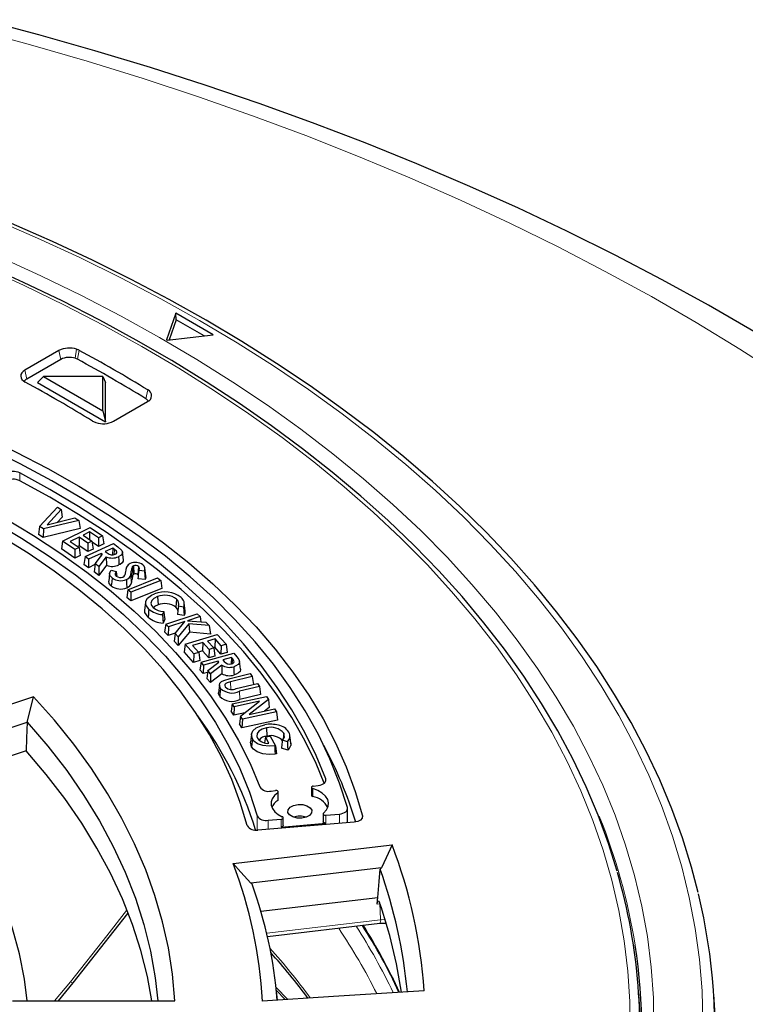
# Model space of a CAD drawing. Units: millimetres. Extents: x 0 to 420, y 0 to 297.
# Drawn here: x 347 to 369, y 205 to 235 of the extents above; entities that cross this region are included whole.
import ezdxf

# ---------------------------------------------------------------- set-up
doc = ezdxf.new("R2010")
doc.units = ezdxf.units.MM

msp = doc.modelspace()

# ---------------------------------------------------------------- linework, layer by layer
at = {"color": 7, "linetype": 'Continuous', "lineweight": 25}
for p, q in [((351.8463, 225.9602), (351.5655, 225.1672)), ((351.8577, 225.7634), (351.6454, 225.1639)), ((352.9575, 225.3188), (351.8463, 225.9602)), ((351.8577, 225.7634), (351.8463, 225.9602)), ((352.6839, 225.2865), (351.8577, 225.7634)), ((351.5838, 225.1566), (352.9575, 225.3188)), ((348.3699, 224.8483), (347.3593, 224.2649)), ((348.4241, 224.5837), (347.4134, 224.0003)), ((347.9079, 224.0725), (347.7323, 223.8928)), ((347.9079, 224.0725), (349.6799, 223.0495)), ((349.6799, 224.0725), (347.9079, 224.0725)), ((349.6799, 223.0495), (349.6799, 224.0725)), ((349.6799, 224.0725), (349.7526, 223.8928)), ((347.7323, 223.8928), (349.7526, 222.7265)), ((349.7526, 222.7265), (349.7526, 223.8928)), ((349.993, 222.7445), (351.0036, 223.3279)), ((349.6799, 223.0495), (349.7526, 222.7265)), ((347.7961, 219.6127), (348.3239, 220.1945)), ((348.3239, 220.1945), (348.4372, 220.1239)), ((348.4372, 220.1239), (348.0205, 219.6646)), ((348.4372, 220.1239), (348.4675, 219.893)), ((347.7961, 219.6127), (347.7657, 219.3771)), ((347.9121, 219.5405), (347.7961, 219.6127)), ((348.9609, 219.7979), (347.9121, 219.5405)), ((348.0205, 219.6646), (348.8477, 219.8684)), ((348.4675, 219.893), (348.3294, 219.7407)), ((348.8477, 219.8684), (348.9609, 219.7979)), ((348.9609, 219.7979), (349.0034, 219.5594)), ((347.9057, 219.2899), (347.7657, 219.3771)), ((349.0034, 219.5594), (347.9057, 219.2899)), ((347.9121, 219.5405), (347.9057, 219.2899)), ((348.4779, 219.1789), (349.299, 219.5831)), ((349.2831, 219.4512), (349.0898, 219.3562)), ((349.0898, 219.3562), (349.3512, 219.1791)), ((349.2831, 219.4512), (349.2806, 219.2269)), ((349.5445, 219.2741), (349.2831, 219.4512)), ((349.299, 219.5831), (349.6665, 219.3342)), ((349.6665, 219.3342), (349.5445, 219.2741)), ((349.6665, 219.3342), (349.7018, 219.0993)), ((348.4779, 219.1789), (348.4426, 218.9472)), ((348.8454, 218.93), (348.4779, 219.1789)), ((348.9706, 219.2974), (348.7066, 219.1676)), ((348.7066, 219.1676), (348.968, 218.9905)), ((348.9678, 219.0438), (348.9224, 219.0214)), ((348.9706, 219.2974), (348.9678, 219.0438)), ((349.2292, 218.8667), (348.9678, 219.0438)), ((349.232, 219.1203), (348.9706, 219.2974)), ((349.1462, 218.7182), (349.9923, 219.1046)), ((349.232, 219.1203), (349.2292, 218.8667)), ((349.3512, 219.1791), (349.232, 219.1203)), ((349.3512, 219.1791), (349.3864, 218.9442)), ((349.5417, 219.0205), (349.3561, 219.1462)), ((349.5445, 219.2741), (349.5417, 219.0205)), ((349.7018, 219.0993), (349.5417, 219.0205)), ((349.9923, 219.1046), (350.1182, 219.0128)), ((348.8426, 218.6764), (348.4426, 218.9472)), ((348.8454, 218.93), (348.8426, 218.6764)), ((349.0033, 218.7556), (348.8426, 218.6764)), ((348.968, 218.9905), (348.8454, 218.93)), ((348.968, 218.9905), (349.0033, 218.7556)), ((349.3864, 218.9442), (349.2292, 218.8667)), ((349.6237, 218.8148), (349.2487, 218.6435)), ((349.4436, 218.5013), (349.6607, 218.7877)), ((349.6237, 218.8148), (349.6224, 218.7371)), ((349.6607, 218.7877), (349.6237, 218.8148)), ((349.9691, 218.9726), (349.7488, 218.872)), ((349.7488, 218.872), (349.8059, 218.8301)), ((349.9691, 218.9726), (349.9658, 218.7691)), ((350.0212, 218.9345), (349.9691, 218.9726)), ((350.2868, 218.6227), (350.2618, 218.8551)), ((349.1462, 218.7182), (349.1111, 218.4872)), ((349.2446, 218.3899), (349.1111, 218.4872)), ((349.2487, 218.6435), (349.1462, 218.7182)), ((349.2487, 218.6435), (349.2446, 218.3899)), ((349.4409, 218.4796), (349.2446, 218.3899)), ((349.4436, 218.5013), (349.4147, 218.2659)), ((349.554, 218.4207), (349.4436, 218.5013)), ((349.7765, 218.7145), (349.554, 218.4207)), ((349.788, 218.4604), (349.5602, 218.1596)), ((349.7765, 218.7145), (349.788, 218.4604)), ((350.587, 218.4462), (350.6015, 218.2011)), ((349.5602, 218.1596), (349.4147, 218.2659)), ((349.554, 218.4207), (349.5602, 218.1596)), ((349.8773, 218.2202), (349.8524, 217.9881)), ((349.9236, 218.3135), (350.0726, 218.2775)), ((350.351, 218.2703), (350.3498, 218.2588)), ((350.5453, 218.4112), (350.5693, 218.1738)), ((350.7377, 218.4233), (350.7176, 218.1814)), ((350.7363, 218.1572), (350.7176, 218.1814)), ((350.912, 218.2865), (350.7556, 218.3063)), ((350.9521, 218.1434), (350.9272, 218.3758)), ((350.4191, 217.7357), (351.3048, 218.0864)), ((351.3966, 218.0092), (350.5109, 217.6584)), ((350.931, 218.036), (350.7238, 218.0623)), ((351.3048, 218.0864), (351.3966, 218.0092)), ((351.3966, 218.0092), (351.4313, 217.7721)), ((350.4191, 217.7357), (350.3844, 217.5061)), ((350.5109, 217.6584), (350.4191, 217.7357)), ((351.4313, 217.7721), (350.5044, 217.4051)), ((350.5109, 217.6584), (350.5044, 217.4051)), ((350.5044, 217.4051), (350.3844, 217.5061)), ((350.9432, 217.3591), (350.9183, 217.1267)), ((351.3026, 217.5308), (351.3159, 217.2853)), ((351.8656, 217.4574), (351.8445, 217.2164)), ((352.1207, 217.1064), (352.0958, 217.3385)), ((351.485, 217.083), (351.4467, 216.9932)), ((351.5463, 216.7124), (352.4837, 217.0216)), ((352.094, 216.9691), (351.8923, 216.9982)), ((352.0765, 217.2198), (351.922, 217.2421)), ((352.4837, 217.0216), (352.5667, 216.9378)), ((351.5153, 216.8604), (351.465, 216.7424)), ((351.5463, 216.7124), (351.5122, 216.4845)), ((351.6293, 216.6286), (351.5463, 216.7124)), ((352.1123, 216.7879), (351.6293, 216.6286)), ((351.8212, 216.4347), (352.1123, 216.7879)), ((352.2334, 216.7186), (351.9175, 216.3374)), ((352.5667, 216.9378), (352.1885, 216.813)), ((352.1885, 216.813), (352.7371, 216.7657)), ((352.2334, 216.7186), (352.248, 216.4694)), ((352.8342, 216.6677), (352.2334, 216.7186)), ((352.5667, 216.9378), (352.5895, 216.7784)), ((352.7371, 216.7657), (352.8342, 216.6677)), ((351.6201, 216.3756), (351.5122, 216.4845)), ((351.6293, 216.6286), (351.6201, 216.3756)), ((351.8294, 216.4446), (351.6201, 216.3756)), ((351.8212, 216.4347), (351.793, 216.2008)), ((351.9175, 216.3374), (351.8212, 216.4347)), ((352.248, 216.4694), (351.9195, 216.073)), ((352.1245, 216.1147), (353.078, 216.4006)), ((352.8814, 216.4159), (352.248, 216.4694)), ((352.8342, 216.6677), (352.8814, 216.4159)), ((353.078, 216.4006), (353.338, 216.1119)), ((351.9195, 216.073), (351.793, 216.2008)), ((351.9175, 216.3374), (351.9195, 216.073)), ((352.1245, 216.1147), (352.0908, 215.8876)), ((352.3845, 215.8259), (352.1245, 216.1147)), ((352.6485, 216.1661), (352.3417, 216.0741)), ((352.6485, 216.1661), (352.6378, 215.9133)), ((352.8336, 215.9606), (352.6485, 216.1661)), ((353.0113, 216.2749), (352.7867, 216.2076)), ((352.7867, 216.2076), (352.9718, 216.0021)), ((353.0113, 216.2749), (353.0007, 216.0221)), ((353.1964, 216.0694), (353.0113, 216.2749)), ((353.338, 216.1119), (353.1964, 216.0694)), ((353.338, 216.1119), (353.3717, 215.8724)), ((352.3739, 215.5732), (352.0908, 215.8876)), ((352.3417, 216.0741), (352.5268, 215.8686)), ((352.3845, 215.8259), (352.3739, 215.5732)), ((352.5268, 215.8686), (352.3845, 215.8259)), ((352.6378, 215.9133), (352.5187, 215.8776)), ((352.5268, 215.8686), (352.5605, 215.6292)), ((352.5959, 215.5783), (353.5751, 215.8449)), ((352.8229, 215.7078), (352.6378, 215.9133)), ((352.8336, 215.9606), (352.8229, 215.7078)), ((352.9718, 216.0021), (352.8336, 215.9606)), ((353.0007, 216.0221), (352.9637, 216.0111)), ((352.9718, 216.0021), (353.0055, 215.7626)), ((353.1858, 215.8166), (353.0007, 216.0221)), ((353.1964, 216.0694), (353.1858, 215.8166)), ((353.3717, 215.8724), (353.1858, 215.8166)), ((353.5751, 215.8449), (353.6619, 215.7386)), ((352.5605, 215.6292), (352.3739, 215.5732)), ((352.5959, 215.5783), (352.5626, 215.3519)), ((352.6664, 215.4918), (352.5959, 215.5783)), ((353.1003, 215.61), (352.6664, 215.4918)), ((352.8008, 215.3275), (353.1259, 215.5787)), ((353.0055, 215.7626), (352.8229, 215.7078)), ((353.1003, 215.61), (353.0978, 215.557)), ((353.1259, 215.5787), (353.1003, 215.61)), ((353.4998, 215.7187), (353.2451, 215.6493)), ((353.2451, 215.6493), (353.2848, 215.6008)), ((353.4998, 215.7187), (353.491, 215.5301)), ((353.5361, 215.6748), (353.4998, 215.7187)), ((353.7669, 215.374), (353.742, 215.6056)), ((352.6544, 215.2393), (352.5626, 215.3519)), ((352.6664, 215.4918), (352.6544, 215.2393)), ((352.7945, 215.2775), (352.6544, 215.2393)), ((352.8008, 215.3275), (352.7718, 215.0959)), ((352.8772, 215.234), (352.8008, 215.3275)), ((353.2136, 215.2367), (352.8724, 214.9728)), ((352.8772, 215.234), (352.8724, 214.9728)), ((353.2107, 215.4919), (352.8772, 215.234)), ((353.2107, 215.4919), (353.2136, 215.2367)), ((353.4568, 215.0956), (354.0547, 215.2418)), ((354.0547, 215.2418), (354.1196, 215.1536)), ((352.8724, 214.9728), (352.7718, 215.0959)), ((354.1196, 215.1536), (353.4685, 214.9944)), ((353.6429, 214.7963), (354.2692, 214.9495)), ((354.1196, 215.1536), (354.1513, 214.9207)), ((354.2692, 214.9495), (354.334, 214.8613)), ((353.1398, 214.9005), (353.1149, 214.668)), ((354.334, 214.8613), (353.7361, 214.715)), ((354.334, 214.8613), (354.3668, 214.6203)), ((347.6143, 214.5539), (343.4365, 213.1614)), ((353.5256, 214.3446), (353.4935, 214.1198)), ((353.5256, 214.3446), (354.5382, 214.5615)), ((353.5829, 214.2553), (353.5256, 214.3446)), ((354.3333, 214.4159), (353.5829, 214.2553)), ((354.3668, 214.6203), (353.7459, 214.4684)), ((353.7648, 213.9725), (354.3333, 214.4159)), ((354.5963, 214.4709), (354.0256, 214.0265)), ((354.5382, 214.5615), (354.5963, 214.4709)), ((354.5963, 214.4709), (354.6245, 214.2353)), ((353.5682, 214.0035), (353.4935, 214.1198)), ((353.5829, 214.2553), (353.5682, 214.0035)), ((353.8938, 214.0732), (353.5682, 214.0035)), ((354.8358, 214.0984), (353.8232, 213.8815)), ((354.0256, 214.0265), (354.7783, 214.1877)), ((354.6245, 214.2353), (354.4818, 214.1242)), ((354.7783, 214.1877), (354.8358, 214.0984)), ((354.8358, 214.0984), (354.8679, 213.8566)), ((344.061, 212.673), (347.4267, 213.7948)), ((353.7648, 213.9725), (353.7366, 213.7415)), ((353.8232, 213.8815), (353.7648, 213.9725)), ((353.8232, 213.8815), (353.8085, 213.6297)), ((354.8679, 213.8566), (353.8085, 213.6297)), ((353.8085, 213.6297), (353.7366, 213.7415)), ((354.5436, 213.6273), (354.551, 213.3802)), ((355.054, 213.4673), (355.0362, 213.2902)), ((354.0928, 213.4304), (354.0679, 213.198)), ((354.0995, 213.0591), (354.07, 213.1981)), ((354.1234, 213.2966), (354.0995, 213.0591)), ((354.5099, 213.3559), (354.4858, 213.1836)), ((354.5099, 213.3559), (354.6549, 213.382)), ((354.6118, 213.1674), (354.5099, 213.3559)), ((354.6549, 213.382), (354.8097, 213.096)), ((355.1628, 213.2141), (355.0184, 213.2583)), ((355.2357, 213.3402), (355.2606, 213.1055)), ((355.2626, 213.1688), (355.2377, 213.4012)), ((355.2601, 213.1688), (355.2606, 213.1055)), ((347.3926, 212.9445), (344.6133, 212.0181)), ((354.8097, 213.096), (354.7882, 213.0916)), ((354.8097, 213.096), (354.8408, 212.8536)), ((355.1729, 212.9614), (354.9847, 213.019)), ((354.8408, 212.8536), (354.7958, 212.8446)), ((354.6819, 211.747), (354.8069, 211.762)), ((354.8929, 211.4883), (354.8929, 211.7216)), ((355.8769, 211.8569), (355.8769, 211.6236)), ((355.9338, 211.8973), (356.0806, 211.9149)), ((356.9519, 210.8035), (356.9519, 211.2277)), ((354.5917, 210.8765), (354.9797, 210.911)), ((355.0402, 210.7185), (355.0402, 210.9518)), ((356.2219, 211.0694), (356.2219, 210.8361)), ((356.3042, 211.0287), (356.7097, 211.0647)), ((357.1519, 210.8197), (354.2861, 210.5872)), ((354.9797, 210.6777), (356.3042, 210.7954)), ((353.5487, 209.5946), (358.2739, 210.1496)), ((357.9609, 209.4645), (354.073, 209.0079)), ((354.3749, 208.1738), (357.8544, 208.5825)), ((348.7927, 206.0469), (350.4142, 208.1059)), ((354.5704, 207.4224), (357.912, 207.8148)), ((357.9119, 207.8148), (358.0804, 207.8227)), ((348.3524, 205.511), (348.7927, 206.0469)), ((354.868, 205.5319), (354.8314, 205.873)), ((347.4274, 205.511), (347.4171, 205.6077)), ((365.6694, 204.7699), (365.6088, 205.714)), ((368.1196, 201.3261), (367.8372, 205.7096)), ((346.9875, 205.511), (351.8115, 205.511))]:
    msp.add_line(p, q, dxfattribs=at)
at = {"color": 8, "linetype": 'Continuous', "lineweight": 18}
for p, q in [((348.8552, 224.6165), (348.8935, 224.8881)), ((348.3699, 224.8483), (348.4241, 224.5837)), ((348.9738, 224.8536), (348.9214, 224.5881)), ((347.3593, 224.2649), (347.4134, 224.0003)), ((351.0128, 223.6765), (350.957, 223.4129)), ((347.2034, 220.9754), (347.2034, 221.2087)), ((350.0212, 218.9345), (350.0082, 218.7752)), ((350.5201, 218.2854), (350.545, 218.0511)), ((353.5361, 215.6748), (353.5231, 215.5373)), ((353.4685, 214.9944), (353.4775, 214.7697)), ((353.7361, 214.715), (353.7459, 214.4684)), ((356.3015, 212.0413), (356.3015, 212.1115)), ((355.9164, 211.82), (355.9164, 211.5867)), ((354.8762, 211.4618), (354.8762, 211.6951)), ((354.2663, 211.0128), (354.2663, 210.5878)), ((354.5917, 210.8765), (354.5917, 210.612)), ((354.9797, 210.6777), (354.9797, 210.911)), ((356.3042, 211.0287), (356.3042, 210.7954)), ((356.7097, 211.0647), (356.7097, 210.7838)), ((357.3793, 210.9316), (357.393, 211.0057)), ((357.9132, 208.3899), (357.8275, 208.3798)), ((357.9132, 208.3899), (357.914, 208.4102)), ((354.5478, 207.5194), (357.9354, 207.9172)), ((357.9354, 207.9172), (358.0535, 207.9229)), ((348.2395, 205.511), (348.711, 206.0728)), ((355.1626, 205.555), (354.8277, 205.9069))]:
    msp.add_line(p, q, dxfattribs=at)
at = {"color": 7, "linetype": 'Continuous', "lineweight": 25, "flags": 128}
for points in [[(369.0275, 225.4149), (367.6832, 226.1937), (366.3083, 226.9508), (364.9039, 227.686), (363.4708, 228.3989), (362.01, 229.0892), (360.5224, 229.7565), (359.0089, 230.4006), (357.4706, 231.0212), (355.9084, 231.618), (354.3231, 232.1908), (352.7159, 232.7393), (351.0876, 233.2634), (349.4392, 233.7626), (347.7717, 234.237), (346.0861, 234.6863)], [(367.3744, 208.7333), (367.1805, 209.4816), (366.909, 210.3531), (366.5932, 211.2196), (366.2332, 212.0804), (365.8294, 212.9346), (365.3822, 213.7816), (364.8918, 214.6206), (364.3587, 215.4507), (363.7834, 216.2714), (363.1663, 217.0817), (362.5081, 217.8811), (361.8092, 218.6686), (361.0704, 219.4438), (360.2923, 220.2057), (359.4756, 220.9539), (358.621, 221.6875), (357.7293, 222.406), (356.8014, 223.1086), (355.838, 223.7949), (354.84, 224.4642), (353.8083, 225.1159), (352.7438, 225.7495), (351.6475, 226.3644), (350.5204, 226.96), (349.3634, 227.536), (348.1776, 228.0917), (346.964, 228.6267)], [(364.9665, 209.3677), (364.7099, 210.187), (364.3989, 211.0333), (364.0438, 211.8738), (363.6449, 212.7077), (363.2026, 213.5343), (362.7173, 214.3528), (362.1893, 215.1624), (361.6193, 215.9623), (361.0076, 216.7518), (360.3549, 217.5302), (359.6618, 218.2967), (358.9289, 219.0505), (358.1569, 219.7911), (357.3466, 220.5176), (356.4987, 221.2295), (355.6139, 221.9261), (354.6932, 222.6066), (353.7374, 223.2706), (352.7474, 223.9174), (351.724, 224.5463), (350.6684, 225.157), (349.5813, 225.7487), (348.4639, 226.321), (347.3172, 226.8733), (346.1421, 227.4052)], [(351.5838, 225.1566), (351.5815, 225.1579), (351.5793, 225.1593), (351.577, 225.1606), (351.5747, 225.1619), (351.5724, 225.1633), (351.5701, 225.1646), (351.5678, 225.1659), (351.5655, 225.1672)], [(347.3593, 224.2649), (347.3044, 224.2261), (347.264, 224.1818), (347.2397, 224.1338), (347.2323, 224.0839), (347.2424, 224.0342), (347.2693, 223.9866), (347.3121, 223.9431), (347.3691, 223.9053)], [(346.0915, 222.306), (347.0827, 221.8331), (348.0388, 221.3366), (348.9579, 220.8174), (349.8385, 220.2764), (350.6791, 219.7145), (351.4781, 219.1328), (352.2341, 218.5323), (352.9458, 217.914), (353.612, 217.279), (354.2315, 216.6284), (354.8032, 215.9635), (355.3261, 215.2852), (355.7992, 214.5949), (356.2218, 213.8938), (356.5931, 213.183), (356.9124, 212.4639), (357.1792, 211.7377), (357.393, 211.0057)], [(356.9482, 211.2544), (356.7132, 211.985), (356.4247, 212.7092), (356.0832, 213.4257), (355.6892, 214.1332), (355.2435, 214.8303), (354.7468, 215.5159), (354.2002, 216.1887), (353.6045, 216.8475), (352.9609, 217.491), (352.2705, 218.1182), (351.5345, 218.7279), (350.7543, 219.319), (349.9313, 219.8904), (349.067, 220.4411), (348.163, 220.9701), (347.2208, 221.4764), (346.2422, 221.9592)], [(356.3015, 212.1115), (356.0142, 212.8035), (355.6777, 213.4879), (355.2927, 214.1639), (354.8599, 214.83), (354.3799, 215.4854), (353.8535, 216.1287), (353.2817, 216.759), (352.6655, 217.3752), (352.0058, 217.9763), (351.3038, 218.5611), (350.5607, 219.1287), (349.7778, 219.6782), (348.9563, 220.2087), (348.0977, 220.7191), (347.2034, 221.2087)], [(356.2605, 211.9853), (356.0142, 212.5702), (355.6777, 213.2546), (355.2927, 213.9306), (354.8599, 214.5967), (354.3799, 215.2521), (353.8535, 215.8954), (353.2817, 216.5258), (352.6655, 217.1419), (352.0058, 217.743), (351.3038, 218.3278), (350.5607, 218.8954), (349.7778, 219.4449), (348.9563, 219.9754), (348.0977, 220.4858), (347.2034, 220.9754)], [(353.9661, 210.7254), (353.7634, 211.4115), (353.5082, 212.0918), (353.201, 212.7649), (352.8425, 213.4294), (352.4333, 214.0842), (351.9743, 214.7278), (351.4662, 215.359), (350.9102, 215.9766), (350.3074, 216.5794), (349.6588, 217.1662), (348.9659, 217.7358), (348.2299, 218.2871), (347.4523, 218.8191), (346.6346, 219.3306), (345.7784, 219.8207), (344.8855, 220.2884), (343.9575, 220.7328)], [(344.5388, 220.7392), (345.4818, 220.2721), (346.3874, 219.7809), (347.2537, 219.2667), (348.0791, 218.7304), (348.8617, 218.1733), (349.6, 217.5963), (350.2926, 217.0007), (350.938, 216.3878), (351.5349, 215.7586), (352.082, 215.1146), (352.5784, 214.457), (353.0229, 213.7871), (353.4147, 213.1064), (353.753, 212.4161), (354.037, 211.7178), (354.2663, 211.0128)], [(345.8674, 220.3495), (346.7585, 219.8597), (347.6113, 219.3478), (348.4243, 218.8147), (349.1958, 218.2615), (349.9244, 217.6891), (350.6086, 217.0988), (351.2471, 216.4917), (351.8386, 215.8689), (352.3821, 215.2317), (352.8764, 214.5813), (353.3206, 213.9189), (353.7139, 213.2459), (354.0554, 212.5636), (354.3445, 211.8732)], [(350.0439, 218.7875), (350.0745, 218.8063), (350.0921, 218.829), (350.0957, 218.8537), (350.0852, 218.8782), (350.0212, 218.9345)], [(350.1182, 219.0128), (350.2451, 218.8985), (350.2621, 218.8522), (350.2512, 218.8053), (350.2155, 218.7614), (350.1522, 218.7209), (350.1403, 218.7152)], [(350.1403, 218.7152), (350.1466, 218.6154), (350.1557, 218.4706)], [(350.2828, 218.6227), (350.282, 218.5839), (350.2521, 218.5352), (350.1908, 218.4885), (350.1557, 218.4706)], [(349.9481, 218.088), (349.8863, 218.1613), (349.878, 218.2241), (349.9236, 218.3135)], [(350.0726, 218.2775), (350.0429, 218.2147), (350.0465, 218.1752), (350.0751, 218.1384)], [(350.0726, 218.2775), (350.0855, 218.1899), (350.0917, 218.1473)], [(350.7556, 218.3063), (350.7696, 218.3663), (350.7574, 218.4025), (350.7377, 218.4233)], [(350.912, 218.2865), (350.9216, 218.1612), (350.931, 218.036)], [(350.9465, 218.1431), (350.9514, 218.1091), (350.931, 218.036)], [(349.9279, 217.8462), (349.8647, 217.919), (349.8521, 217.9856), (349.8531, 217.988)], [(349.9481, 218.088), (349.938, 217.9671), (349.9279, 217.8462)], [(350.3757, 218.0388), (350.3823, 217.929), (350.3904, 217.7939)], [(351.0413, 217.1556), (350.9497, 217.2871), (350.9497, 217.3906), (351.0082, 217.4883), (351.1212, 217.57), (351.2156, 217.611)], [(351.3026, 217.5308), (351.1958, 217.4776), (351.1292, 217.4119), (351.1057, 217.3368), (351.1242, 217.2654), (351.175, 217.2025)], [(351.3159, 217.2853), (351.2098, 217.2314), (351.1801, 217.2006)], [(351.0201, 216.9146), (350.9249, 217.0522), (350.9252, 217.1267)], [(351.0413, 217.1556), (351.0349, 217.0833), (351.0286, 217.011), (351.0201, 216.9146)], [(351.4467, 216.9932), (351.4559, 216.8678), (351.465, 216.7424)], [(351.485, 217.083), (351.5002, 216.9717), (351.5153, 216.8604)], [(351.9062, 217.1117), (351.8918, 217.1575), (351.8445, 217.2164)], [(351.922, 217.2421), (351.9072, 217.1201), (351.8923, 216.9982)], [(352.0765, 217.2198), (352.0853, 217.0945), (352.094, 216.9691)], [(352.111, 217.1062), (352.1154, 217.0235), (352.094, 216.9691)], [(353.5004, 215.5282), (353.5411, 215.5445), (353.5693, 215.5693), (353.5784, 215.5945), (353.5733, 215.6198), (353.5361, 215.6748)], [(353.6619, 215.7386), (353.7216, 215.6548), (353.7436, 215.5946), (353.7326, 215.5481), (353.6966, 215.5061), (353.632, 215.4676), (353.5658, 215.4449)], [(353.5658, 215.4449), (353.5699, 215.3512), (353.5732, 215.2749), (353.5766, 215.1985)], [(353.7637, 215.3736), (353.7687, 215.3588), (353.7547, 215.3074), (353.7132, 215.2614), (353.6415, 215.2204), (353.5766, 215.1985)], [(353.1732, 214.8013), (353.1394, 214.8859), (353.1559, 214.9516), (353.1987, 215.001), (353.2684, 215.039), (353.4568, 215.0956)], [(353.4685, 214.9944), (353.3682, 214.964), (353.3284, 214.9417), (353.3046, 214.9127), (353.2987, 214.882), (353.3095, 214.8501), (353.3165, 214.8394)], [(353.1502, 214.5624), (353.1144, 214.6525), (353.1183, 214.6677)], [(353.1732, 214.8013), (353.1642, 214.7076), (353.1572, 214.635), (353.1502, 214.5624)], [(347.4267, 213.7948), (347.5324, 214.2196), (347.6143, 214.5539)], [(351.8115, 205.511), (351.7433, 206.2971), (351.6228, 207.0811), (351.4501, 207.8619), (351.2254, 208.6382), (350.9491, 209.409), (350.6217, 210.173), (350.2435, 210.9292), (349.8152, 211.6765), (349.3374, 212.4136), (348.8107, 213.1396), (348.2361, 213.8534), (347.6143, 214.5539)], [(347.4267, 213.7948), (347.4077, 213.3186), (347.3926, 212.9445)], [(347.4267, 213.7948), (348.0382, 213.0809), (348.6004, 212.3536), (349.1125, 211.6141), (349.5735, 210.8635), (349.9829, 210.103), (350.34, 209.3337), (350.6441, 208.5569), (350.895, 207.7738), (351.092, 206.9855), (351.2351, 206.1934), (351.3146, 205.511)], [(354.1234, 213.2966), (354.0937, 213.437), (354.1373, 213.5373), (354.236, 213.6238), (354.3797, 213.6902), (354.4962, 213.7192)], [(354.5436, 213.6273), (354.4137, 213.5891), (354.316, 213.5259), (354.2644, 213.4549), (354.2556, 213.3691), (354.2745, 213.3189)], [(355.0184, 213.2583), (355.0718, 213.3541), (355.0602, 213.4543), (355.054, 213.4673)], [(354.7882, 213.0916), (354.6159, 213.0779), (354.4345, 213.0987), (354.2703, 213.1562), (354.1684, 213.2334), (354.1234, 213.2966)], [(355.0184, 213.2583), (355.0016, 213.1386), (354.9847, 213.019)], [(355.1628, 213.2141), (355.1679, 213.0878), (355.1729, 212.9614)], [(351.1357, 205.511), (351.0019, 206.2286), (350.8057, 207.0056), (350.5571, 207.7777), (350.2566, 208.5436), (349.9045, 209.3021), (349.5015, 210.0521), (349.048, 210.7925), (348.5449, 211.5221), (347.9928, 212.2398), (347.3926, 212.9445)], [(354.7958, 212.8446), (354.6239, 212.8301), (354.4325, 212.8505), (354.2596, 212.909), (354.1502, 212.9892), (354.0995, 213.0591)], [(354.7882, 213.0916), (354.7905, 213.0175), (354.7928, 212.9434), (354.7958, 212.8446)], [(347.427, 205.511), (347.3437, 206.1554), (347.1946, 206.9092), (346.9904, 207.6587), (346.7314, 208.4025), (346.4182, 209.1393), (346.0513, 209.8678), (345.6313, 210.5867), (345.159, 211.2947), (344.6353, 211.9906), (344.061, 212.673)], [(356.0806, 211.9149), (356.1343, 211.9247), (356.1837, 211.9403), (356.2269, 211.9612), (356.2621, 211.9866), (356.2879, 212.0155), (356.3035, 212.0468), (356.3081, 212.0792), (356.3015, 212.1115)], [(354.8762, 211.6951), (354.8875, 211.706), (354.8926, 211.7184), (354.891, 211.731), (354.8827, 211.7428), (354.8687, 211.7526), (354.8501, 211.7594), (354.8288, 211.7626), (354.8069, 211.762)], [(355.9338, 211.8973), (355.9132, 211.8928), (355.8959, 211.885), (355.8836, 211.8744), (355.8775, 211.8622), (355.878, 211.8495), (355.8853, 211.8376), (355.8985, 211.8274), (355.9164, 211.82)], [(356.2349, 211.0931), (356.3237, 211.1861), (356.3762, 211.2878), (356.3899, 211.3936), (356.3642, 211.4987), (356.3003, 211.5982), (356.2011, 211.6876), (356.0711, 211.7627), (355.9164, 211.82)], [(354.8762, 211.6951), (354.7792, 211.6126), (354.7128, 211.5206), (354.6797, 211.4227), (354.6813, 211.323), (354.7175, 211.2256), (354.7868, 211.1342), (354.8864, 211.0528), (355.0122, 210.9845)], [(355.8863, 211.1755), (355.8802, 211.0951), (355.8213, 211.0222), (355.7185, 210.9678), (355.5876, 210.9403), (355.4484, 210.9438), (355.3221, 210.9778), (355.2279, 211.0371), (355.1803, 211.1127), (355.1864, 211.1931), (355.2453, 211.266), (355.348, 211.3204), (355.4789, 211.3479), (355.6182, 211.3444), (355.7444, 211.3104), (355.8386, 211.2511), (355.8863, 211.1755)], [(356.7097, 211.0647), (356.7643, 211.0728), (356.815, 211.0869), (356.86, 211.1065), (356.8974, 211.1308), (356.9259, 211.1589), (356.9442, 211.1897), (356.9518, 211.2219), (356.9482, 211.2544)], [(354.9797, 210.911), (354.9995, 210.9145), (355.0168, 210.9212), (355.03, 210.9305), (355.038, 210.9415), (355.0402, 210.9535), (355.0363, 210.9653), (355.0267, 210.9759), (355.0122, 210.9845)], [(356.2349, 211.0931), (356.2255, 211.0824), (356.2219, 211.0706), (356.2244, 211.0587), (356.2326, 211.0477), (356.2461, 211.0385), (356.2635, 211.032), (356.2834, 211.0286), (356.3042, 211.0287)], [(356.3042, 210.7954), (356.2834, 210.7953), (356.2635, 210.7987), (356.2461, 210.8052), (356.2326, 210.8144), (356.2244, 210.8254), (356.2219, 210.8361)], [(357.393, 211.0057), (357.3876, 210.9415), (357.3399, 210.8836), (357.2572, 210.8409), (357.1519, 210.8197)], [(355.0402, 210.7185), (355.038, 210.7082), (355.03, 210.6972), (355.0168, 210.6879), (354.9995, 210.6812), (354.9797, 210.6777)], [(358.2739, 210.1496), (358.0989, 209.7652), (357.9609, 209.4645)], [(354.073, 209.0079), (353.7795, 209.3374), (353.5487, 209.5946)], [(357.8544, 208.5825), (357.891, 209.0529), (357.9198, 209.4226)], [(357.9609, 209.4645), (357.9379, 209.441), (357.9198, 209.4226)], [(354.1156, 208.9758), (354.0918, 208.9937), (354.073, 209.0079)], [(357.8275, 208.3798), (357.8425, 208.4933), (357.8544, 208.5825)], [(357.8275, 208.3798), (357.8418, 208.4475), (357.8615, 208.4815), (357.8839, 208.4769), (357.9058, 208.4343)], [(359.2266, 205.8109), (356.5344, 205.6392), (354.4202, 205.5031)], [(354.8378, 205.8134), (355.0842, 205.5631), (355.0991, 205.5468)]]:
    msp.add_lwpolyline(points, dxfattribs=at)
at = {"color": 8, "linetype": 'Continuous', "lineweight": 18, "flags": 128}
for points in [[(369.8812, 224.0803), (368.619, 224.8908), (367.3199, 225.6817), (365.9849, 226.4523), (364.615, 227.2022), (363.2109, 227.9309), (361.7739, 228.6377), (360.3048, 229.3223), (358.8047, 229.9841), (357.2747, 230.6226), (355.7159, 231.2375), (354.1293, 231.8282), (352.516, 232.3944), (350.8773, 232.9356), (349.2143, 233.4515), (347.5281, 233.9417), (345.8199, 234.4059)], [(367.5161, 204.8822), (367.4909, 205.8088), (367.4153, 206.7344), (367.2893, 207.6583), (367.1132, 208.5793), (366.887, 209.4968), (366.611, 210.4097), (366.2855, 211.3171), (365.9107, 212.2182), (365.4872, 213.112), (365.0152, 213.9978), (364.4952, 214.8745), (363.9278, 215.7413), (363.3135, 216.5975), (362.6529, 217.4421), (361.9467, 218.2743), (361.1956, 219.0932), (360.4002, 219.8982), (359.5615, 220.6883), (358.6802, 221.4628), (357.7571, 222.221), (356.7933, 222.9621), (355.7897, 223.6853), (354.7471, 224.3899), (353.6668, 225.0753), (352.5497, 225.7408), (351.3969, 226.3857), (350.2096, 227.0094), (348.989, 227.6112), (347.7362, 228.1906), (346.4525, 228.747)], [(346.5946, 227.6376), (347.8356, 227.0708), (349.0445, 226.4815), (350.2204, 225.8703), (351.3619, 225.2377), (352.4679, 224.5845), (353.5372, 223.9112), (354.5689, 223.2186), (355.5618, 222.5074), (356.5149, 221.7782), (357.4273, 221.032), (358.2981, 220.2693), (359.1262, 219.4909), (359.911, 218.6977), (360.6516, 217.8905), (361.3473, 217.0701), (361.9973, 216.2373), (362.601, 215.393), (363.1578, 214.5379), (363.6672, 213.6731), (364.1285, 212.7993), (364.5413, 211.9175), (364.9053, 211.0286), (365.2199, 210.1334), (365.485, 209.2328), (365.7003, 208.3279), (365.8655, 207.4194), (365.9804, 206.5084), (366.045, 205.5957), (366.0592, 204.6823)], [(365.3545, 204.5803), (365.3461, 205.4859), (365.2874, 206.391), (365.1786, 207.2944), (365.0196, 208.1954), (364.8107, 209.093), (364.552, 209.9862), (364.2439, 210.8742), (363.8866, 211.7561), (363.4806, 212.6309), (363.0262, 213.4977), (362.5239, 214.3557), (361.9743, 215.2039), (361.3778, 216.0416), (360.7351, 216.8677), (360.0469, 217.6816), (359.3138, 218.4823), (358.5367, 219.269), (357.7163, 220.0409), (356.8535, 220.7973), (355.9491, 221.5373), (355.004, 222.2602), (354.0194, 222.9652), (352.9961, 223.6517), (351.9352, 224.3188), (350.8378, 224.966), (349.705, 225.5926), (348.5381, 226.1979), (347.3381, 226.7812), (346.1064, 227.3421)], [(350.5035, 218.1732), (350.5124, 218.0884), (350.5203, 218.0129), (350.5282, 217.9375)], [(348.711, 206.0728), (349.7904, 207.4435), (350.3789, 208.1906)], [(357.9354, 207.9172), (357.923, 208.182), (357.9132, 208.3899)]]:
    msp.add_lwpolyline(points, dxfattribs=at)
at = {"color": 7, "linetype": 'Continuous', "lineweight": 25}
for centre, radius, start, end in [((348.6792, 224.2429), 0.6798, 71.63088, 117.06152), ((348.7375, 224.4138), 0.4993, 61.74565, 71.7956), ((348.6788, 224.0852), 0.5598, 71.63088, 117.06152), ((348.7267, 224.2259), 0.4111, 61.74565, 71.7956), ((327.5927, 185.291), 44.7121, 58.49652, 61.50886), ((327.6107, 185.493), 44.7843, 58.49652, 61.50886), ((347.5196, 223.7995), 0.2272, 117.86234, 145.56399), ((327.0694, 186.4307), 42.6195, 58.44935, 61.55602), ((350.9381, 223.5041), 0.1879, 290.38723, 66.60063), ((350.848, 223.2208), 0.221, 34.23087, 60.43289), ((349.6179, 223.1605), 0.4794, 238.87752, 251.95429), ((349.6837, 223.3499), 0.6798, 251.63088, 297.06152), ((347.0123, 220.8153), 0.4374, 64.08988, 119.34573), ((347.0123, 220.582), 0.4374, 64.08988, 119.34573), ((349.9576, 218.991), 0.2211, 226.68019, 292.97912), ((349.9576, 219.1216), 0.4456, 246.02186, 294.20497), ((349.9597, 218.9016), 0.4735, 248.73837, 294.45574), ((350.6217, 218.2819), 0.2728, 119.65223, 184.77348), ((350.6362, 218.1559), 0.3927, 54.34557, 112.37922), ((350.614, 218.3715), 0.0794, 109.88327, 149.9996), ((350.6415, 218.2974), 0.1584, 52.59294, 110.11281), ((350.7785, 218.3533), 0.1493, 333.41343, 54.53116), ((350.208, 218.235), 0.1404, 297.71908, 4.2771), ((350.3149, 218.2247), 0.1956, 288.10937, 344.71989), ((349.1601, 218.4285), 1.3675, 349.23943, 353.99438), ((351.0597, 218.2427), 0.5413, 161.86315, 175.47814), ((351.1, 218.0051), 0.5569, 162.36692, 175.26854), ((350.6242, 218.1416), 0.0637, 110.86046, 149.57904), ((350.6418, 218.0865), 0.1215, 51.39867, 109.35127), ((274.5793, 228.1174), 76.8055, 352.477483, 352.66107), ((350.2045, 218.4346), 0.4312, 233.50203, 293.38167), ((350.2004, 218.3117), 0.2139, 234.13278, 289.94621), ((350.3251, 217.9944), 0.2109, 288.03795, 344.33473), ((349.1967, 218.1927), 1.3557, 349.14823, 354.00322), ((350.2042, 218.2181), 0.4633, 233.39027, 293.70739), ((351.5158, 216.8717), 0.7979, 52.49722, 112.10043), ((351.517, 216.9791), 0.5919, 53.91091, 111.23257), ((351.5177, 216.7714), 0.5521, 53.71522, 111.43982), ((351.7505, 217.3122), 0.1853, 337.76292, 51.59204), ((351.8614, 217.3156), 0.2354, 336.00605, 53.47821), ((351.5014, 217.7168), 0.7257, 230.65588, 265.681), ((351.5435, 217.6969), 0.6167, 233.2985, 264.55988), ((351.5107, 217.5211), 0.78, 231.03201, 266.64483), ((353.442, 215.7112), 0.192, 215.06678, 287.70585), ((353.4385, 215.8479), 0.4227, 237.38271, 287.52607), ((353.439, 215.6349), 0.4575, 240.48397, 287.50024), ((353.515, 215.1514), 0.4893, 225.68826, 296.87379), ((353.5114, 215.0587), 0.2934, 228.35913, 296.61379), ((353.5144, 214.9362), 0.5219, 225.74676, 296.3299), ((343.1744, 207.1264), 11.575, 17.41073, 36.31161), ((354.6649, 212.8247), 0.9102, 75.34333, 100.68484), ((354.668, 213.1302), 0.5124, 41.13117, 104.05892), ((354.8192, 213.2561), 0.4556, 31.7673, 80.39437), ((354.9988, 213.3764), 0.2397, 351.31712, 29.91167), ((354.5775, 213.5423), 0.3765, 216.38821, 275.22344), ((354.565, 213.0692), 0.3113, 92.57519, 141.56647), ((354.6698, 212.9207), 0.4747, 40.62713, 104.49924), ((354.9876, 213.3996), 0.2552, 313.36935, 346.53459), ((354.9928, 213.1699), 0.2755, 310.81991, 346.47618), ((345.7839, 207.4084), 11.9099, 16.67655, 28.57718), ((354.6069, 212.0605), 0.3224, 215.51551, 283.44066), ((355.1197, 211.0713), 0.4603, 121.94963, 155.69435), ((354.8609, 211.4899), 0.032, 298.50149, 357.10584), ((355.9212, 211.6315), 0.045, 190.06663, 263.85596), ((355.7978, 210.9497), 0.648, 28.68844, 79.45515), ((354.525, 211.1739), 0.3047, 211.91301, 282.64629), ((355.5333, 210.4256), 0.5754, 70.83417, 109.16583), ((354.2212, 210.8766), 0.2966, 210.65551, 282.63507), ((344.2408, 204.794), 15.0203, 3.88204, 20.88894), ((341.1368, 204.8123), 13.3014, 2.97705, 21.07169), ((343.9459, 204.407), 14.8468, 5.30266, 19.74413), ((349.0028, 204.6638), 16.6385, 352.60209, 16.27948), ((341.4478, 204.4219), 13.4615, 4.72825, 19.77281), ((350.5386, 204.6062), 17.3334, 354.39451, 13.63933), ((343.7679, 203.5876), 14.9456, 8.38736, 18.92262), ((344.7264, 199.5532), 15.0889, 24.30267, 32.92107), ((349.1887, 204.5906), 16.5143, 351.11938, 8.96824), ((342.5016, 195.8739), 16.4466, 36.2117, 42.29394)]:
    msp.add_arc(centre, radius, start, end, dxfattribs=at)
at = {"color": 8, "linetype": 'Continuous', "lineweight": 18}
for centre, radius, start, end in [((348.0127, 204.3752), 17.7095, 9.06367, 21.95968), ((357.8057, 207.893), 0.1319, 323.65535, 10.58657), ((340.889, 197.1733), 18.9686, 26.79253, 33.60258), ((341.3729, 197.5933), 18.8013, 25.72757, 32.6328), ((341.6402, 197.9322), 18.5878, 24.92265, 31.90803), ((337.6393, 192.0837), 22.6722, 36.58619, 41.40469), ((348.7807, 206.151), 0.1048, 228.28162, 276.54305)]:
    msp.add_arc(centre, radius, start, end, dxfattribs=at)

doc.saveas('drawing.dxf')
